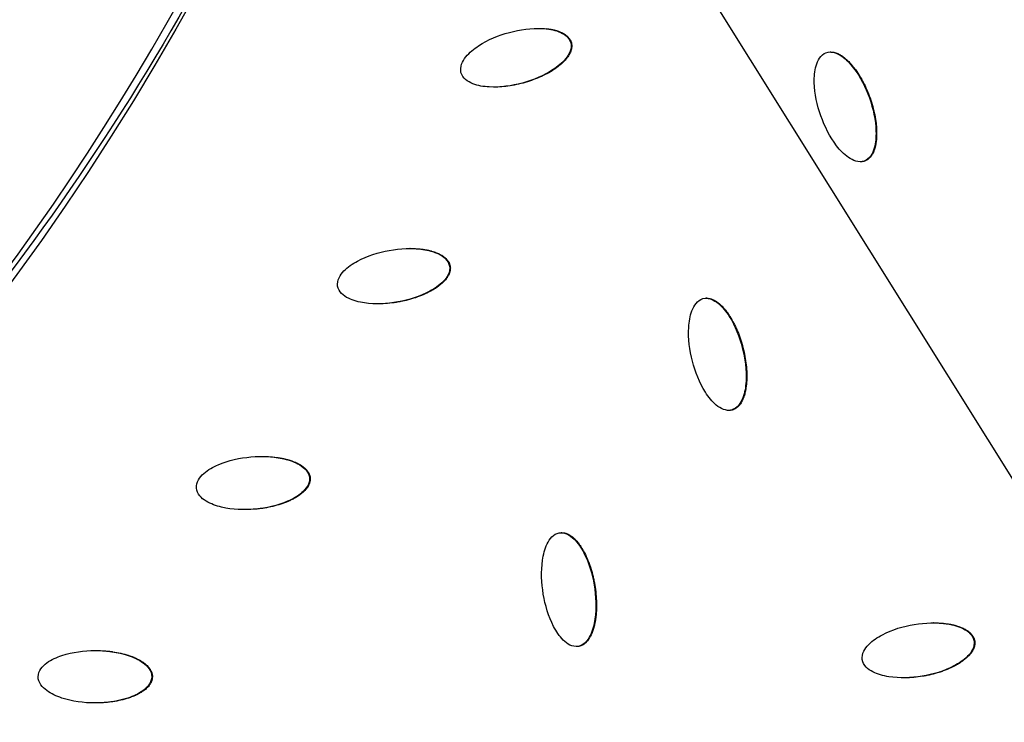
# Model space of a CAD drawing. Units: millimetres. Extents: x -3922 to 3834, y -3879 to 3877.
# Drawn here: x 347 to 535, y -375 to -241 of the extents above; entities that cross this region are included whole.
import ezdxf

# ---------------------------------------------------------------- set-up
doc = ezdxf.new("R2010")
doc.units = ezdxf.units.MM
doc.header["$LTSCALE"] = 20
doc.linetypes.add('HIDDEN', pattern=[9.525, 6.35, -3.175])
for name, color, linetype in [('2d', 230, 'Continuous'), ('EN-Free_Space', 10, 'HIDDEN'), ('EN-Free_Space_Hatch', 10, 'Continuous'), ('EN-SafetyZone', 93, 'HIDDEN')]:
    doc.layers.add(name, color=color, linetype=linetype)

msp = doc.modelspace()

# ---------------------------------------------------------------- hatches: boundary and pattern name
at = {"layer": 'EN-Free_Space_Hatch'}
h = msp.add_hatch(dxfattribs=at)
h.set_pattern_fill('ANSI31', color=256, scale=100)
h.set_pattern_definition([(122.026, (-43.77, -1.06), (-269.18, -168.37), [])])
h.paths.add_polyline_path([(826.91, 3778, 1), (-914.45, -3780.12, 1)])

# ---------------------------------------------------------------- linework, layer by layer
at = {"layer": '2d'}
for p, q in [((451.9, -245.73), (451.78, -245.73)), ((501.47, -247.49), (501.35, -247.49)), ((437.24, -254.19), (437.23, -254.19)), ((507.17, -268.44), (507.05, -268.44)), ((507.96, -268.3), (507.84, -268.3)), ((421.13, -284.99), (421.06, -284.99)), ((428.75, -288.36), (428.63, -288.36)), ((477.76, -294.49), (477.63, -294.49)), ((415.01, -295.56), (414.95, -295.56)), ((482.08, -315.9), (481.96, -315.9)), ((482.65, -315.83), (482.53, -315.83)), ((402.01, -328.8), (401.89, -328.8)), ((450.08, -339.24), (449.96, -339.24)), ((521.15, -356.45), (521.1, -356.45)), ((452.96, -360.97), (452.84, -360.97)), ((453.32, -360.94), (453.2, -360.94)), ((528.95, -359.93), (528.83, -359.93)), ((371.87, -366.74), (371.75, -366.74)), ((515.4, -366.95), (515.37, -366.95))]:
    msp.add_line(p, q, dxfattribs=at)
at = {"layer": '2d', "extrusion": (0, 0, -1)}
for centre, major_axis, start_param, end_param in [((-46.4, 0), (0, 876.28), 0.261799, 3.403392), ((-43.73, 0), (0, 488.09), 0.261799, 3.403392), ((-34, 0), (0, 478.97), 1.947075, 2.348484), ((-47, 0), (0, 798.14), 1.880363, 2.832026), ((-47.86, 0), (0, 806.54), 1.880363, 2.832026), ((-49.09, 0), (0, 811.11), 1.881911, 2.830478), ((-49.76, 0), (0, 839.44), 1.881882, 2.830507)]:
    msp.add_ellipse(centre, major_axis=major_axis, ratio=0.992546, start_param=start_param, end_param=end_param, dxfattribs=at)
msp.add_ellipse((-43.71, 0), major_axis=(0, 485.94), ratio=0.992546, dxfattribs=at)
at = {"layer": '2d'}
for points, knots in [([(181.62, 851.94), (271.82, 827.59), (358.1, 788.58), (514.14, 685.2), (583.86, 620.83), (699.7, 473.24), (745.79, 390.04), (809.67, 213.22), (827.45, 119.63), (832.86, -68.47), (820.51, -162.94), (766.91, -343.21), (725.68, -428.97), (618.5, -583.1), (552.58, -651.44), (402.73, -763.76), (318.82, -807.74), (141.51, -866.87), (48.14, -882.03), (-121.58, -881.98), (-197.91, -871.84), (-271.64, -851.94)], [4.712389, 4.712389, 4.712389, 4.712389, 5.032322, 5.032322, 5.352293, 5.352293, 5.672311, 5.672311, 5.992369, 5.992369, 6.312445, 6.312445, 6.632509, 6.632509, 6.952535, 6.952535, 7.272514, 7.272514, 7.592452, 7.592452, 7.853982, 7.853982, 7.853982, 7.853982]), ([(430.82, -251.42), (430.69, -250.9), (430.75, -250.33), (431.12, -249.31), (431.42, -248.85), (432.43, -247.59), (433.28, -246.9), (435.98, -245.13), (437.99, -244.31), (442.12, -243.19), (444.27, -242.88), (447.46, -243.05), (448.53, -243.22), (450.01, -243.8), (450.49, -244.05), (451.31, -244.75), (451.64, -245.2), (451.78, -245.73)], [0.5, 0.5, 0.5, 0.5, 0.53125, 0.53125, 0.5625, 0.5625, 0.625, 0.625, 0.75, 0.75, 0.875, 0.875, 0.9375, 0.9375, 0.96875, 0.96875, 1, 1, 1, 1]), ([(447, -243.03), (447.04, -243.03), (447.12, -243.04), (447.2, -243.05), (447.25, -243.05), (447.28, -243.06), (447.3, -243.06), (447.45, -243.08), (447.66, -243.1), (447.88, -243.14), (447.98, -243.15), (448.04, -243.17), (448.08, -243.17), (448.24, -243.2), (448.44, -243.24), (448.67, -243.3), (448.76, -243.32), (448.82, -243.34), (448.85, -243.35), (449.02, -243.39), (449.21, -243.45), (449.43, -243.52), (449.54, -243.56), (449.58, -243.58), (449.61, -243.59), (449.63, -243.6), (449.77, -243.66), (449.96, -243.74), (450.17, -243.84), (450.27, -243.89), (450.31, -243.91), (450.34, -243.93), (450.35, -243.94), (450.49, -244.01), (450.66, -244.12), (450.85, -244.26), (450.92, -244.32), (450.98, -244.36), (451, -244.38), (451.08, -244.44), (451.13, -244.49), (451.22, -244.58), (451.27, -244.63), (451.36, -244.73), (451.43, -244.81), (451.49, -244.89), (451.53, -244.94), (451.54, -244.97), (451.6, -245.05), (451.66, -245.14), (451.7, -245.23), (451.73, -245.29), (451.75, -245.32), (451.82, -245.47), (451.87, -245.6), (451.9, -245.73)], [0.8843306, 0.8843306, 0.8843306, 0.8843306, 0.8867187, 0.8886719, 0.8896484, 0.8896484, 0.890625, 0.890625, 0.8984375, 0.9023437, 0.9042969, 0.9042969, 0.90625, 0.90625, 0.9140625, 0.9179687, 0.9199219, 0.9199219, 0.921875, 0.921875, 0.9296875, 0.9335937, 0.9355469, 0.9365234, 0.9365234, 0.9375, 0.9375, 0.9453125, 0.9492187, 0.9511719, 0.9521484, 0.9521484, 0.953125, 0.953125, 0.9609375, 0.9648437, 0.9667969, 0.9667969, 0.96875, 0.96875, 0.9726562, 0.9726562, 0.9765625, 0.9765625, 0.9804687, 0.9824219, 0.9824219, 0.984375, 0.984375, 0.9882812, 0.9902344, 0.9902344, 0.9921875, 0.9921875, 1, 1, 1, 1]), ([(451.78, -245.73), (451.92, -246.26), (451.85, -246.83), (451.48, -247.85), (451.18, -248.31), (450.17, -249.57), (449.32, -250.26), (446.62, -252.03), (444.61, -252.85), (440.48, -253.97), (438.34, -254.28), (435.14, -254.1), (434.07, -253.94), (432.59, -253.36), (432.1, -253.1), (431.29, -252.4), (430.96, -251.95), (430.82, -251.42)], [0, 0, 0, 0, 0.03125, 0.03125, 0.0625, 0.0625, 0.125, 0.125, 0.25, 0.25, 0.375, 0.375, 0.4375, 0.4375, 0.46875, 0.46875, 0.5, 0.5, 0.5, 0.5]), ([(451.9, -245.73), (451.92, -245.8), (451.94, -245.9), (451.95, -246), (451.96, -246.07), (451.96, -246.1), (451.97, -246.2), (451.97, -246.3), (451.97, -246.41), (451.97, -246.47), (451.97, -246.51), (451.96, -246.61), (451.95, -246.71), (451.93, -246.81), (451.91, -246.88), (451.91, -246.92), (451.88, -247.01), (451.86, -247.11), (451.82, -247.23), (451.81, -247.27), (451.8, -247.31), (451.79, -247.32), (451.74, -247.46), (451.66, -247.64), (451.55, -247.86), (451.49, -247.96), (451.47, -248.01), (451.45, -248.04), (451.44, -248.06), (451.36, -248.18), (451.26, -248.34), (451.12, -248.54), (451.04, -248.64), (451.01, -248.68), (450.99, -248.71), (450.97, -248.72), (450.81, -248.93), (450.55, -249.22), (450.2, -249.56), (450.02, -249.72), (449.93, -249.8), (449.89, -249.84), (449.86, -249.86), (449.85, -249.87), (449.74, -249.97), (449.59, -250.09), (449.4, -250.24), (449.3, -250.31), (449.26, -250.34), (449.23, -250.36), (449.22, -250.38), (449.1, -250.46), (448.94, -250.58), (448.75, -250.71), (448.64, -250.78), (448.6, -250.81), (448.57, -250.83), (448.56, -250.84), (447.71, -251.4), (446.8, -251.88), (445.33, -252.52), (444.57, -252.82), (443.77, -253.09), (443.23, -253.25), (442.95, -253.33), (441.54, -253.72), (440.45, -253.93), (438.86, -254.12), (438.34, -254.16), (437.63, -254.18), (437.43, -254.19), (437.24, -254.19)], [0, 0, 0, 0, 0.0039062, 0.0058594, 0.0058594, 0.0078125, 0.0078125, 0.0117187, 0.0136719, 0.0136719, 0.015625, 0.015625, 0.0195312, 0.0214844, 0.0214844, 0.0234375, 0.0234375, 0.0273437, 0.0292969, 0.0302734, 0.0302734, 0.03125, 0.03125, 0.0390625, 0.0429687, 0.0449219, 0.0458984, 0.0458984, 0.046875, 0.046875, 0.0546875, 0.0585937, 0.0605469, 0.0615234, 0.0615234, 0.0625, 0.0625, 0.078125, 0.0859375, 0.0898437, 0.0917969, 0.0927734, 0.0927734, 0.09375, 0.09375, 0.1015625, 0.1054687, 0.1074219, 0.1083984, 0.1083984, 0.109375, 0.109375, 0.1171875, 0.1210937, 0.1230469, 0.1240234, 0.1240234, 0.125, 0.125, 0.1875, 0.1875, 0.21875, 0.234375, 0.234375, 0.25, 0.25, 0.3125, 0.3125, 0.34375, 0.34375, 0.3559238, 0.3559238, 0.3559238, 0.3559238]), ([(507.84, -268.3), (507.34, -268.49), (506.77, -268.47), (505.75, -268.18), (505.27, -267.93), (503.96, -267.02), (503.22, -266.23), (501.26, -263.67), (500.29, -261.71), (498.85, -257.64), (498.37, -255.5), (498.27, -252.24), (498.35, -251.14), (498.79, -249.59), (499, -249.08), (499.62, -248.19), (500.03, -247.81), (500.54, -247.63)], [0.5, 0.5, 0.5, 0.5, 0.53125, 0.53125, 0.5625, 0.5625, 0.625, 0.625, 0.75, 0.75, 0.875, 0.875, 0.9375, 0.9375, 0.96875, 0.96875, 1, 1, 1, 1]), ([(500.54, -247.63), (501.05, -247.44), (501.61, -247.45), (502.64, -247.74), (503.12, -247.99), (504.43, -248.9), (505.17, -249.69), (507.13, -252.25), (508.11, -254.21), (509.55, -258.29), (510.03, -260.44), (510.12, -263.69), (510.05, -264.79), (509.6, -266.35), (509.39, -266.86), (508.77, -267.75), (508.34, -268.12), (507.84, -268.3)], [0, 0, 0, 0, 0.03125, 0.03125, 0.0625, 0.0625, 0.125, 0.125, 0.25, 0.25, 0.375, 0.375, 0.4375, 0.4375, 0.46875, 0.46875, 0.5, 0.5, 0.5, 0.5]), ([(501.47, -247.49), (501.53, -247.49), (501.62, -247.49), (501.72, -247.5), (501.79, -247.51), (501.82, -247.51), (501.92, -247.52), (502.02, -247.54), (502.13, -247.57), (502.18, -247.58), (502.21, -247.59), (502.23, -247.59), (502.37, -247.63), (502.55, -247.69), (502.77, -247.78), (502.88, -247.83), (502.93, -247.85), (502.96, -247.87), (502.98, -247.88), (503.1, -247.94), (503.27, -248.03), (503.47, -248.16), (503.58, -248.23), (503.62, -248.26), (503.65, -248.27), (503.67, -248.29), (503.88, -248.44), (504.19, -248.67), (504.55, -248.99), (504.72, -249.15), (504.81, -249.24), (504.85, -249.28), (504.87, -249.3), (504.89, -249.32), (504.99, -249.42), (505.12, -249.56), (505.28, -249.74), (505.36, -249.83), (505.4, -249.87), (505.42, -249.89), (505.43, -249.91), (505.53, -250.02), (505.65, -250.17), (505.8, -250.35), (505.87, -250.45), (505.91, -250.49), (505.93, -250.52), (505.94, -250.53), (506.26, -250.96), (506.56, -251.39), (506.99, -252.07), (507.2, -252.42), (507.44, -252.84), (507.56, -253.06), (507.61, -253.17), (507.64, -253.21), (507.65, -253.24), (507.66, -253.26), (507.91, -253.73), (508.13, -254.21), (508.45, -254.96), (508.61, -255.33), (508.78, -255.79), (508.87, -256.02), (508.9, -256.12), (508.93, -256.19), (508.94, -256.22), (509.34, -257.36), (509.64, -258.45), (509.96, -260.04), (510.08, -260.82), (510.17, -261.72), (510.2, -262.16), (510.21, -262.38), (510.21, -262.49), (510.21, -262.54), (510.21, -262.57), (510.21, -262.59), (510.22, -262.75), (510.22, -262.95), (510.22, -263.19), (510.22, -263.31), (510.22, -263.36), (510.22, -263.39), (510.22, -263.4), (510.21, -263.56), (510.2, -263.77), (510.19, -264), (510.18, -264.12), (510.17, -264.17), (510.17, -264.2), (510.17, -264.22), (510.14, -264.52), (510.08, -264.94), (509.99, -265.39), (509.93, -265.61), (509.9, -265.72), (509.89, -265.77), (509.88, -265.8), (509.88, -265.81), (509.83, -265.97), (509.77, -266.17), (509.69, -266.39), (509.64, -266.49), (509.62, -266.54), (509.61, -266.57), (509.6, -266.58), (509.54, -266.73), (509.45, -266.91), (509.33, -267.11), (509.27, -267.2), (509.24, -267.25), (509.22, -267.28), (509.16, -267.36), (509.12, -267.42), (509.04, -267.52), (508.99, -267.57), (508.9, -267.67), (508.85, -267.72), (508.75, -267.82), (508.71, -267.86), (508.6, -267.95), (508.52, -268.01), (508.44, -268.07), (508.38, -268.1), (508.35, -268.12), (508.21, -268.2), (508.08, -268.26), (507.96, -268.3)], [0.0159276, 0.0159276, 0.0159276, 0.0159276, 0.0195313, 0.0214844, 0.0214844, 0.0234375, 0.0234375, 0.0273438, 0.0292969, 0.0302734, 0.0302734, 0.03125, 0.03125, 0.0390625, 0.0429688, 0.0449219, 0.0458984, 0.0458984, 0.046875, 0.046875, 0.0546875, 0.0585938, 0.0605469, 0.0615234, 0.0615234, 0.0625, 0.0625, 0.078125, 0.0859375, 0.0898438, 0.0917969, 0.0927734, 0.0927734, 0.09375, 0.09375, 0.1015625, 0.1054688, 0.1074219, 0.1083984, 0.1083984, 0.109375, 0.109375, 0.1171875, 0.1210938, 0.1230469, 0.1240234, 0.1240234, 0.125, 0.125, 0.15625, 0.15625, 0.171875, 0.1796875, 0.1835938, 0.1855469, 0.1865234, 0.1865234, 0.1875, 0.1875, 0.21875, 0.21875, 0.234375, 0.2421875, 0.2460938, 0.2480469, 0.2480469, 0.25, 0.25, 0.3125, 0.3125, 0.34375, 0.359375, 0.3671875, 0.3710937, 0.3730469, 0.3740234, 0.3740234, 0.375, 0.375, 0.3828125, 0.3867187, 0.3886719, 0.3896484, 0.3896484, 0.390625, 0.390625, 0.3984375, 0.4023437, 0.4042969, 0.4052734, 0.4052734, 0.40625, 0.40625, 0.421875, 0.4296875, 0.4335937, 0.4355469, 0.4365234, 0.4365234, 0.4375, 0.4375, 0.4453125, 0.4492187, 0.4511719, 0.4521484, 0.4521484, 0.453125, 0.453125, 0.4609375, 0.4648437, 0.4667969, 0.4667969, 0.46875, 0.46875, 0.4726562, 0.4726562, 0.4765625, 0.4765625, 0.4804687, 0.4804687, 0.484375, 0.484375, 0.4882812, 0.4902344, 0.4902344, 0.4921875, 0.4921875, 0.5, 0.5, 0.5, 0.5]), ([(507.96, -268.3), (507.9, -268.33), (507.81, -268.36), (507.71, -268.38), (507.64, -268.39), (507.61, -268.4), (507.51, -268.41), (507.41, -268.43), (507.31, -268.43), (507.25, -268.44), (507.21, -268.44), (507.18, -268.44), (507.17, -268.44), (507.17, -268.44)], [0.5, 0.5, 0.5, 0.5, 0.50390625, 0.50585938, 0.50585938, 0.5078125, 0.5078125, 0.51171875, 0.51367188, 0.51367188, 0.515625, 0.515625, 0.51573242, 0.51573242, 0.51573242, 0.51573242]), ([(407.26, -292.18), (407.18, -291.65), (407.29, -291.08), (407.75, -290.1), (408.08, -289.67), (409.2, -288.5), (410.11, -287.89), (412.94, -286.37), (415.02, -285.73), (419.23, -284.97), (421.4, -284.86), (424.56, -285.31), (425.62, -285.57), (427.04, -286.28), (427.5, -286.58), (428.25, -287.34), (428.54, -287.82), (428.63, -288.36)], [0.5, 0.5, 0.5, 0.5, 0.53125, 0.53125, 0.5625, 0.5625, 0.625, 0.625, 0.75, 0.75, 0.875, 0.875, 0.9375, 0.9375, 0.96875, 0.96875, 1, 1, 1, 1]), ([(421.13, -284.99), (421.45, -284.99), (421.76, -285), (422.33, -285.03), (422.73, -285.05), (423.18, -285.1), (423.41, -285.13), (423.52, -285.15), (423.57, -285.15), (423.6, -285.16), (423.61, -285.16), (423.77, -285.18), (423.97, -285.21), (424.2, -285.26), (424.31, -285.28), (424.36, -285.29), (424.39, -285.29), (424.4, -285.29), (424.55, -285.33), (424.75, -285.37), (424.98, -285.43), (425.07, -285.45), (425.14, -285.47), (425.17, -285.48), (425.33, -285.52), (425.52, -285.58), (425.74, -285.65), (425.84, -285.69), (425.9, -285.71), (425.93, -285.72), (426.09, -285.78), (426.27, -285.85), (426.48, -285.95), (426.59, -286), (426.63, -286.02), (426.66, -286.03), (426.67, -286.04), (426.81, -286.11), (427, -286.21), (427.19, -286.32), (427.29, -286.39), (427.33, -286.41), (427.35, -286.43), (427.37, -286.44), (427.5, -286.53), (427.66, -286.65), (427.83, -286.8), (427.91, -286.87), (427.95, -286.92), (427.97, -286.94), (428.05, -287.01), (428.09, -287.06), (428.18, -287.16), (428.22, -287.21), (428.3, -287.32), (428.36, -287.4), (428.42, -287.49), (428.45, -287.55), (428.47, -287.57), (428.52, -287.66), (428.56, -287.75), (428.6, -287.85), (428.63, -287.91), (428.64, -287.94), (428.7, -288.1), (428.73, -288.23), (428.75, -288.36)], [0.8257399, 0.8257399, 0.8257399, 0.8257399, 0.84375, 0.84375, 0.859375, 0.8671875, 0.8710937, 0.8730469, 0.8740234, 0.8740234, 0.875, 0.875, 0.8828125, 0.8867187, 0.8886719, 0.8896484, 0.8896484, 0.890625, 0.890625, 0.8984375, 0.9023437, 0.9042969, 0.9042969, 0.90625, 0.90625, 0.9140625, 0.9179687, 0.9199219, 0.9199219, 0.921875, 0.921875, 0.9296875, 0.9335937, 0.9355469, 0.9365234, 0.9365234, 0.9375, 0.9375, 0.9453125, 0.9492187, 0.9511719, 0.9521484, 0.9521484, 0.953125, 0.953125, 0.9609375, 0.9648437, 0.9667969, 0.9667969, 0.96875, 0.96875, 0.9726562, 0.9726562, 0.9765625, 0.9765625, 0.9804687, 0.9824219, 0.9824219, 0.984375, 0.984375, 0.9882812, 0.9902344, 0.9902344, 0.9921875, 0.9921875, 1, 1, 1, 1]), ([(428.63, -288.36), (428.72, -288.91), (428.61, -289.47), (428.15, -290.45), (427.81, -290.89), (426.7, -292.05), (425.79, -292.66), (422.95, -294.19), (420.88, -294.82), (416.66, -295.58), (414.5, -295.69), (411.33, -295.23), (410.28, -294.98), (408.85, -294.27), (408.4, -293.97), (407.64, -293.2), (407.35, -292.72), (407.26, -292.18)], [0, 0, 0, 0, 0.03125, 0.03125, 0.0625, 0.0625, 0.125, 0.125, 0.25, 0.25, 0.375, 0.375, 0.4375, 0.4375, 0.46875, 0.46875, 0.5, 0.5, 0.5, 0.5]), ([(428.75, -288.36), (428.77, -288.43), (428.78, -288.53), (428.78, -288.63), (428.79, -288.7), (428.79, -288.74), (428.78, -288.84), (428.78, -288.94), (428.77, -289.04), (428.76, -289.11), (428.75, -289.15), (428.74, -289.25), (428.71, -289.35), (428.69, -289.44), (428.67, -289.51), (428.66, -289.55), (428.63, -289.64), (428.59, -289.74), (428.55, -289.85), (428.53, -289.89), (428.51, -289.93), (428.51, -289.94), (428.44, -290.07), (428.35, -290.25), (428.22, -290.45), (428.16, -290.55), (428.13, -290.6), (428.11, -290.63), (428.09, -290.64), (428.01, -290.76), (427.89, -290.91), (427.73, -291.09), (427.65, -291.18), (427.61, -291.22), (427.59, -291.25), (427.57, -291.26), (427.39, -291.46), (427.1, -291.72), (426.73, -292.03), (426.54, -292.17), (426.44, -292.25), (426.4, -292.28), (426.37, -292.3), (426.35, -292.31), (426.24, -292.39), (426.07, -292.51), (425.87, -292.64), (425.77, -292.7), (425.73, -292.73), (425.7, -292.75), (425.68, -292.76), (425.56, -292.83), (425.39, -292.93), (425.18, -293.05), (425.08, -293.11), (425.03, -293.13), (425, -293.15), (424.98, -293.16), (424.09, -293.64), (423.15, -294.04), (421.63, -294.55), (420.84, -294.78), (420.02, -294.97), (419.46, -295.09), (419.18, -295.15), (417.74, -295.41), (416.63, -295.52), (415.38, -295.56), (415.19, -295.56), (415.01, -295.56)], [0, 0, 0, 0, 0.0039062, 0.0058594, 0.0058594, 0.0078125, 0.0078125, 0.0117187, 0.0136719, 0.0136719, 0.015625, 0.015625, 0.0195312, 0.0214844, 0.0214844, 0.0234375, 0.0234375, 0.0273437, 0.0292969, 0.0302734, 0.0302734, 0.03125, 0.03125, 0.0390625, 0.0429687, 0.0449219, 0.0458984, 0.0458984, 0.046875, 0.046875, 0.0546875, 0.0585937, 0.0605469, 0.0615234, 0.0615234, 0.0625, 0.0625, 0.078125, 0.0859375, 0.0898437, 0.0917969, 0.0927734, 0.0927734, 0.09375, 0.09375, 0.1015625, 0.1054687, 0.1074219, 0.1083984, 0.1083984, 0.109375, 0.109375, 0.1171875, 0.1210937, 0.1230469, 0.1240234, 0.1240234, 0.125, 0.125, 0.1875, 0.1875, 0.21875, 0.234375, 0.234375, 0.25, 0.25, 0.3125, 0.3125, 0.3235905, 0.3235905, 0.3235905, 0.3235905]), ([(482.53, -315.83), (482.01, -315.96), (481.45, -315.89), (480.46, -315.52), (480, -315.22), (478.77, -314.2), (478.1, -313.35), (476.37, -310.62), (475.58, -308.59), (474.49, -304.4), (474.2, -302.22), (474.39, -298.97), (474.55, -297.88), (475.13, -296.37), (475.39, -295.88), (476.08, -295.05), (476.52, -294.71), (477.04, -294.57)], [0.5, 0.5, 0.5, 0.5, 0.53125, 0.53125, 0.5625, 0.5625, 0.625, 0.625, 0.75, 0.75, 0.875, 0.875, 0.9375, 0.9375, 0.96875, 0.96875, 1, 1, 1, 1]), ([(477.04, -294.57), (477.57, -294.43), (478.13, -294.49), (479.12, -294.87), (479.58, -295.17), (480.81, -296.18), (481.48, -297.04), (483.21, -299.77), (484.01, -301.81), (485.1, -306), (485.39, -308.18), (485.2, -311.43), (485.03, -312.52), (484.45, -314.03), (484.2, -314.52), (483.5, -315.35), (483.04, -315.69), (482.53, -315.83)], [0, 0, 0, 0, 0.03125, 0.03125, 0.0625, 0.0625, 0.125, 0.125, 0.25, 0.25, 0.375, 0.375, 0.4375, 0.4375, 0.46875, 0.46875, 0.5, 0.5, 0.5, 0.5]), ([(477.76, -294.49), (477.76, -294.49), (477.79, -294.49), (477.83, -294.49), (477.9, -294.5), (477.93, -294.5), (478.03, -294.51), (478.13, -294.52), (478.23, -294.54), (478.3, -294.55), (478.33, -294.56), (478.43, -294.58), (478.52, -294.61), (478.63, -294.64), (478.68, -294.66), (478.71, -294.67), (478.73, -294.68), (478.86, -294.73), (479.04, -294.8), (479.25, -294.91), (479.36, -294.97), (479.4, -295), (479.43, -295.02), (479.45, -295.03), (479.57, -295.1), (479.73, -295.21), (479.92, -295.35), (480.02, -295.43), (480.06, -295.46), (480.08, -295.48), (480.1, -295.49), (480.31, -295.66), (480.59, -295.93), (480.92, -296.27), (481.08, -296.45), (481.16, -296.55), (481.19, -296.59), (481.21, -296.61), (481.23, -296.63), (481.32, -296.74), (481.44, -296.89), (481.59, -297.08), (481.66, -297.18), (481.69, -297.22), (481.71, -297.25), (481.72, -297.27), (481.8, -297.38), (481.92, -297.55), (482.05, -297.74), (482.11, -297.85), (482.14, -297.89), (482.16, -297.92), (482.17, -297.94), (482.46, -298.39), (482.72, -298.84), (483.09, -299.56), (483.27, -299.93), (483.47, -300.37), (483.56, -300.59), (483.61, -300.71), (483.63, -300.76), (483.64, -300.79), (483.65, -300.81), (483.85, -301.3), (484.13, -302.04), (484.41, -302.96), (484.55, -303.43), (484.61, -303.66), (484.64, -303.76), (484.66, -303.83), (484.67, -303.87), (484.97, -305.04), (485.18, -306.15), (485.35, -307.76), (485.41, -308.56), (485.42, -309.46), (485.41, -309.9), (485.4, -310.12), (485.39, -310.23), (485.39, -310.28), (485.39, -310.31), (485.39, -310.33), (485.38, -310.49), (485.36, -310.69), (485.34, -310.93), (485.33, -311.04), (485.32, -311.09), (485.32, -311.12), (485.32, -311.14), (485.3, -311.3), (485.27, -311.5), (485.24, -311.74), (485.22, -311.85), (485.21, -311.9), (485.2, -311.93), (485.2, -311.95), (485.15, -312.25), (485.05, -312.66), (484.92, -313.1), (484.84, -313.32), (484.81, -313.42), (484.79, -313.47), (484.78, -313.5), (484.77, -313.51), (484.71, -313.66), (484.63, -313.86), (484.53, -314.07), (484.48, -314.17), (484.46, -314.21), (484.44, -314.24), (484.43, -314.25), (484.36, -314.39), (484.25, -314.57), (484.11, -314.76), (484.05, -314.84), (484.01, -314.89), (483.99, -314.91), (483.93, -314.99), (483.88, -315.04), (483.79, -315.14), (483.74, -315.19), (483.64, -315.28), (483.59, -315.32), (483.48, -315.41), (483.43, -315.45), (483.31, -315.53), (483.23, -315.58), (483.14, -315.63), (483.08, -315.66), (483.05, -315.67), (482.9, -315.75), (482.77, -315.79), (482.65, -315.83)], [0.0115952, 0.0115952, 0.0115952, 0.0115952, 0.0117188, 0.0136719, 0.0136719, 0.015625, 0.015625, 0.0195313, 0.0214844, 0.0214844, 0.0234375, 0.0234375, 0.0273438, 0.0292969, 0.0302734, 0.0302734, 0.03125, 0.03125, 0.0390625, 0.0429688, 0.0449219, 0.0458984, 0.0458984, 0.046875, 0.046875, 0.0546875, 0.0585938, 0.0605469, 0.0615234, 0.0615234, 0.0625, 0.0625, 0.078125, 0.0859375, 0.0898438, 0.0917969, 0.0927734, 0.0927734, 0.09375, 0.09375, 0.1015625, 0.1054688, 0.1074219, 0.1083984, 0.1083984, 0.109375, 0.109375, 0.1171875, 0.1210938, 0.1230469, 0.1240234, 0.1240234, 0.125, 0.125, 0.15625, 0.15625, 0.171875, 0.1796875, 0.1835938, 0.1855469, 0.1865234, 0.1865234, 0.1875, 0.1875, 0.21875, 0.234375, 0.2421875, 0.2460938, 0.2480469, 0.2480469, 0.25, 0.25, 0.3125, 0.3125, 0.34375, 0.359375, 0.3671875, 0.3710938, 0.3730469, 0.3740234, 0.3740234, 0.375, 0.375, 0.3828125, 0.3867188, 0.3886719, 0.3896484, 0.3896484, 0.390625, 0.390625, 0.3984375, 0.4023438, 0.4042969, 0.4052734, 0.4052734, 0.40625, 0.40625, 0.421875, 0.4296875, 0.4335938, 0.4355469, 0.4365234, 0.4365234, 0.4375, 0.4375, 0.4453125, 0.4492188, 0.4511719, 0.4521484, 0.4521484, 0.453125, 0.453125, 0.4609375, 0.4648438, 0.4667969, 0.4667969, 0.46875, 0.46875, 0.4726563, 0.4726563, 0.4765625, 0.4765625, 0.4804688, 0.4804688, 0.484375, 0.484375, 0.4882813, 0.4902344, 0.4902344, 0.4921875, 0.4921875, 0.5, 0.5, 0.5, 0.5]), ([(482.65, -315.83), (482.59, -315.84), (482.49, -315.86), (482.39, -315.88), (482.32, -315.88), (482.29, -315.89), (482.2, -315.89), (482.14, -315.9), (482.08, -315.9)], [0.5, 0.5, 0.5, 0.5, 0.50390625, 0.50585937, 0.50585937, 0.5078125, 0.5078125, 0.51132968, 0.51132968, 0.51132968, 0.51132968]), ([(380.27, -330.72), (380.23, -330.18), (380.39, -329.63), (380.93, -328.69), (381.3, -328.28), (382.51, -327.22), (383.47, -326.7), (386.43, -325.42), (388.55, -324.97), (392.82, -324.59), (394.98, -324.67), (398.1, -325.4), (399.12, -325.76), (400.48, -326.59), (400.91, -326.92), (401.6, -327.75), (401.84, -328.26), (401.89, -328.8)], [0.5, 0.5, 0.5, 0.5, 0.53125, 0.53125, 0.5625, 0.5625, 0.625, 0.625, 0.75, 0.75, 0.875, 0.875, 0.9375, 0.9375, 0.96875, 0.96875, 1, 1, 1, 1]), ([(392.99, -324.69), (393.07, -324.69), (393.28, -324.69), (393.56, -324.7), (393.79, -324.7), (393.9, -324.71), (393.95, -324.71), (393.98, -324.71), (394, -324.71), (394.57, -324.74), (395.11, -324.8), (395.9, -324.91), (396.29, -324.97), (396.74, -325.06), (396.96, -325.11), (397.07, -325.13), (397.12, -325.14), (397.15, -325.15), (397.16, -325.15), (397.32, -325.19), (397.51, -325.24), (397.74, -325.3), (397.85, -325.33), (397.89, -325.35), (397.93, -325.36), (397.94, -325.36), (398.09, -325.4), (398.28, -325.46), (398.5, -325.54), (398.59, -325.57), (398.66, -325.6), (398.68, -325.61), (398.84, -325.67), (399.03, -325.74), (399.24, -325.83), (399.33, -325.88), (399.39, -325.9), (399.42, -325.92), (399.57, -325.99), (399.75, -326.08), (399.96, -326.19), (400.05, -326.25), (400.1, -326.28), (400.12, -326.29), (400.14, -326.3), (400.27, -326.38), (400.44, -326.5), (400.63, -326.63), (400.72, -326.7), (400.76, -326.73), (400.78, -326.75), (400.79, -326.76), (400.91, -326.86), (401.07, -327), (401.23, -327.17), (401.29, -327.24), (401.34, -327.29), (401.35, -327.31), (401.42, -327.39), (401.46, -327.44), (401.54, -327.55), (401.58, -327.61), (401.65, -327.72), (401.7, -327.81), (401.75, -327.9), (401.78, -327.96), (401.79, -327.99), (401.83, -328.08), (401.87, -328.18), (401.9, -328.27), (401.92, -328.34), (401.93, -328.37), (401.97, -328.54), (402, -328.67), (402.01, -328.8)], [0.7919312, 0.7919312, 0.7919312, 0.7919312, 0.796875, 0.8046875, 0.8085938, 0.8105469, 0.8115234, 0.8115234, 0.8125, 0.8125, 0.84375, 0.84375, 0.859375, 0.8671875, 0.8710938, 0.8730469, 0.8740234, 0.8740234, 0.875, 0.875, 0.8828125, 0.8867188, 0.8886719, 0.8896484, 0.8896484, 0.890625, 0.890625, 0.8984375, 0.9023437, 0.9042969, 0.9042969, 0.90625, 0.90625, 0.9140625, 0.9179687, 0.9199219, 0.9199219, 0.921875, 0.921875, 0.9296875, 0.9335937, 0.9355469, 0.9365234, 0.9365234, 0.9375, 0.9375, 0.9453125, 0.9492187, 0.9511719, 0.9521484, 0.9521484, 0.953125, 0.953125, 0.9609375, 0.9648437, 0.9667969, 0.9667969, 0.96875, 0.96875, 0.9726562, 0.9726562, 0.9765625, 0.9765625, 0.9804687, 0.9824219, 0.9824219, 0.984375, 0.984375, 0.9882812, 0.9902344, 0.9902344, 0.9921875, 0.9921875, 1, 1, 1, 1]), ([(401.89, -328.8), (401.93, -329.35), (401.77, -329.9), (401.22, -330.84), (400.85, -331.24), (399.64, -332.3), (398.69, -332.83), (395.73, -334.1), (393.6, -334.56), (389.34, -334.93), (387.18, -334.86), (384.06, -334.12), (383.04, -333.77), (381.67, -332.94), (381.24, -332.6), (380.56, -331.77), (380.31, -331.26), (380.27, -330.72)], [0, 0, 0, 0, 0.03125, 0.03125, 0.0625, 0.0625, 0.125, 0.125, 0.25, 0.25, 0.375, 0.375, 0.4375, 0.4375, 0.46875, 0.46875, 0.5, 0.5, 0.5, 0.5]), ([(402.01, -328.8), (402.01, -328.87), (402.02, -328.97), (402.01, -329.07), (402.01, -329.14), (402.01, -329.18), (402, -329.28), (401.98, -329.38), (401.96, -329.48), (401.95, -329.55), (401.94, -329.58), (401.91, -329.68), (401.88, -329.78), (401.85, -329.87), (401.83, -329.94), (401.81, -329.97), (401.77, -330.06), (401.73, -330.16), (401.68, -330.26), (401.65, -330.31), (401.63, -330.34), (401.63, -330.35), (401.55, -330.48), (401.45, -330.65), (401.3, -330.84), (401.22, -330.93), (401.19, -330.97), (401.17, -331), (401.15, -331.01), (401.06, -331.12), (400.93, -331.27), (400.75, -331.43), (400.66, -331.51), (400.62, -331.55), (400.6, -331.57), (400.58, -331.59), (400.38, -331.76), (400.07, -332.01), (399.68, -332.27), (399.47, -332.4), (399.37, -332.47), (399.32, -332.5), (399.29, -332.51), (399.28, -332.52), (399.15, -332.6), (398.98, -332.69), (398.77, -332.81), (398.66, -332.86), (398.62, -332.88), (398.58, -332.9), (398.57, -332.91), (398.44, -332.97), (398.26, -333.06), (398.04, -333.16), (397.93, -333.2), (397.89, -333.23), (397.85, -333.24), (397.84, -333.25), (396.91, -333.65), (395.93, -333.97), (394.37, -334.34), (393.57, -334.5), (392.74, -334.62), (392.17, -334.69), (391.89, -334.72), (390.93, -334.8), (390.28, -334.83), (389.65, -334.84)], [0, 0, 0, 0, 0.0039062, 0.0058594, 0.0058594, 0.0078125, 0.0078125, 0.0117187, 0.0136719, 0.0136719, 0.015625, 0.015625, 0.0195312, 0.0214844, 0.0214844, 0.0234375, 0.0234375, 0.0273437, 0.0292969, 0.0302734, 0.0302734, 0.03125, 0.03125, 0.0390625, 0.0429687, 0.0449219, 0.0458984, 0.0458984, 0.046875, 0.046875, 0.0546875, 0.0585937, 0.0605469, 0.0615234, 0.0615234, 0.0625, 0.0625, 0.078125, 0.0859375, 0.0898437, 0.0917969, 0.0927734, 0.0927734, 0.09375, 0.09375, 0.1015625, 0.1054687, 0.1074219, 0.1083984, 0.1083984, 0.109375, 0.109375, 0.1171875, 0.1210937, 0.1230469, 0.1240234, 0.1240234, 0.125, 0.125, 0.1875, 0.1875, 0.21875, 0.234375, 0.234375, 0.25, 0.25, 0.2857191, 0.2857191, 0.2857191, 0.2857191]), ([(453.2, -360.94), (452.68, -361.03), (452.12, -360.91), (451.16, -360.45), (450.73, -360.12), (449.6, -358.99), (449.01, -358.08), (447.52, -355.21), (446.9, -353.11), (446.19, -348.84), (446.08, -346.65), (446.55, -343.42), (446.81, -342.35), (447.52, -340.9), (447.81, -340.43), (448.57, -339.66), (449.04, -339.37), (449.58, -339.27)], [0.5, 0.5, 0.5, 0.5, 0.53125, 0.53125, 0.5625, 0.5625, 0.625, 0.625, 0.75, 0.75, 0.875, 0.875, 0.9375, 0.9375, 0.96875, 0.96875, 1, 1, 1, 1]), ([(449.58, -339.27), (450.11, -339.18), (450.66, -339.29), (451.62, -339.75), (452.05, -340.09), (453.19, -341.21), (453.78, -342.13), (455.27, -345), (455.89, -347.1), (456.61, -351.38), (456.71, -353.57), (456.24, -356.8), (455.98, -357.87), (455.27, -359.32), (454.97, -359.79), (454.21, -360.56), (453.72, -360.85), (453.2, -360.94)], [0, 0, 0, 0, 0.03125, 0.03125, 0.0625, 0.0625, 0.125, 0.125, 0.25, 0.25, 0.375, 0.375, 0.4375, 0.4375, 0.46875, 0.46875, 0.5, 0.5, 0.5, 0.5]), ([(450.08, -339.24), (450.09, -339.24), (450.09, -339.24), (450.17, -339.24), (450.26, -339.25), (450.37, -339.26), (450.43, -339.27), (450.47, -339.27), (450.56, -339.29), (450.66, -339.31), (450.76, -339.33), (450.82, -339.35), (450.86, -339.36), (450.95, -339.39), (451.05, -339.43), (451.15, -339.47), (451.2, -339.49), (451.23, -339.51), (451.25, -339.52), (451.38, -339.58), (451.55, -339.67), (451.75, -339.8), (451.85, -339.87), (451.89, -339.9), (451.92, -339.92), (451.93, -339.93), (452.05, -340.01), (452.2, -340.14), (452.37, -340.29), (452.46, -340.38), (452.5, -340.42), (452.53, -340.44), (452.54, -340.45), (452.73, -340.64), (452.99, -340.93), (453.29, -341.3), (453.43, -341.5), (453.5, -341.6), (453.53, -341.64), (453.55, -341.67), (453.57, -341.68), (453.65, -341.8), (453.76, -341.97), (453.88, -342.17), (453.95, -342.27), (453.97, -342.32), (453.99, -342.35), (454, -342.36), (454.07, -342.49), (454.17, -342.66), (454.29, -342.87), (454.34, -342.98), (454.37, -343.02), (454.38, -343.05), (454.39, -343.07), (454.64, -343.54), (454.86, -344.02), (455.17, -344.77), (455.31, -345.15), (455.47, -345.61), (455.55, -345.84), (455.59, -345.96), (455.6, -346.01), (455.61, -346.04), (455.62, -346.06), (455.78, -346.57), (455.99, -347.34), (456.19, -348.27), (456.29, -348.75), (456.33, -348.99), (456.35, -349.1), (456.36, -349.17), (456.36, -349.2), (456.57, -350.4), (456.68, -351.52), (456.71, -353.15), (456.7, -353.94), (456.63, -354.84), (456.58, -355.28), (456.55, -355.5), (456.54, -355.61), (456.53, -355.66), (456.53, -355.69), (456.52, -355.7), (456.5, -355.86), (456.47, -356.07), (456.43, -356.3), (456.4, -356.41), (456.39, -356.46), (456.39, -356.49), (456.39, -356.51), (456.35, -356.66), (456.31, -356.87), (456.25, -357.1), (456.22, -357.21), (456.21, -357.26), (456.2, -357.29), (456.2, -357.3), (456.12, -357.6), (455.99, -358), (455.82, -358.43), (455.72, -358.64), (455.68, -358.74), (455.66, -358.78), (455.64, -358.81), (455.64, -358.82), (455.57, -358.97), (455.47, -359.15), (455.35, -359.35), (455.29, -359.45), (455.26, -359.49), (455.24, -359.52), (455.24, -359.53), (455.15, -359.66), (455.02, -359.83), (454.87, -360.01), (454.8, -360.08), (454.76, -360.13), (454.74, -360.15), (454.67, -360.22), (454.62, -360.27), (454.51, -360.36), (454.46, -360.4), (454.35, -360.49), (454.3, -360.53), (454.19, -360.6), (454.13, -360.63), (454.01, -360.7), (453.92, -360.75), (453.83, -360.79), (453.77, -360.81), (453.74, -360.83), (453.58, -360.89), (453.45, -360.92), (453.32, -360.94)], [0.0074643, 0.0074643, 0.0074643, 0.0074643, 0.0078125, 0.0078125, 0.0117188, 0.0136719, 0.0136719, 0.015625, 0.015625, 0.0195313, 0.0214844, 0.0214844, 0.0234375, 0.0234375, 0.0273438, 0.0292969, 0.0302734, 0.0302734, 0.03125, 0.03125, 0.0390625, 0.0429688, 0.0449219, 0.0458984, 0.0458984, 0.046875, 0.046875, 0.0546875, 0.0585938, 0.0605469, 0.0615234, 0.0615234, 0.0625, 0.0625, 0.078125, 0.0859375, 0.0898438, 0.0917969, 0.0927734, 0.0927734, 0.09375, 0.09375, 0.1015625, 0.1054688, 0.1074219, 0.1083984, 0.1083984, 0.109375, 0.109375, 0.1171875, 0.1210938, 0.1230469, 0.1240234, 0.1240234, 0.125, 0.125, 0.15625, 0.15625, 0.171875, 0.1796875, 0.1835938, 0.1855469, 0.1865234, 0.1865234, 0.1875, 0.1875, 0.21875, 0.234375, 0.2421875, 0.2460938, 0.2480469, 0.2480469, 0.25, 0.25, 0.3125, 0.3125, 0.34375, 0.359375, 0.3671875, 0.3710938, 0.3730469, 0.3740234, 0.3740234, 0.375, 0.375, 0.3828125, 0.3867188, 0.3886719, 0.3896484, 0.3896484, 0.390625, 0.390625, 0.3984375, 0.4023438, 0.4042969, 0.4052734, 0.4052734, 0.40625, 0.40625, 0.421875, 0.4296875, 0.4335938, 0.4355469, 0.4365234, 0.4365234, 0.4375, 0.4375, 0.4453125, 0.4492188, 0.4511719, 0.4521484, 0.4521484, 0.453125, 0.453125, 0.4609375, 0.4648438, 0.4667969, 0.4667969, 0.46875, 0.46875, 0.4726563, 0.4726563, 0.4765625, 0.4765625, 0.4804688, 0.4804688, 0.484375, 0.484375, 0.4882813, 0.4902344, 0.4902344, 0.4921875, 0.4921875, 0.5, 0.5, 0.5, 0.5]), ([(507.48, -363.47), (507.39, -362.93), (507.52, -362.37), (507.99, -361.4), (508.33, -360.96), (509.46, -359.81), (510.37, -359.22), (513.22, -357.72), (515.3, -357.11), (519.51, -356.42), (521.67, -356.33), (524.82, -356.83), (525.86, -357.1), (527.28, -357.83), (527.73, -358.13), (528.47, -358.91), (528.75, -359.4), (528.83, -359.93)], [0, 0, 0, 0, 0.03125, 0.03125, 0.0625, 0.0625, 0.125, 0.125, 0.25, 0.25, 0.375, 0.375, 0.4375, 0.4375, 0.46875, 0.46875, 0.5, 0.5, 0.5, 0.5]), ([(521.15, -356.45), (521.55, -356.45), (521.95, -356.46), (522.6, -356.51), (522.99, -356.54), (523.45, -356.6), (523.67, -356.63), (523.78, -356.64), (523.83, -356.65), (523.86, -356.66), (523.88, -356.66), (524.03, -356.68), (524.23, -356.72), (524.46, -356.76), (524.57, -356.78), (524.62, -356.79), (524.65, -356.8), (524.66, -356.8), (524.81, -356.84), (525.01, -356.88), (525.23, -356.94), (525.33, -356.97), (525.39, -356.99), (525.42, -356.99), (525.58, -357.04), (525.77, -357.1), (525.99, -357.18), (526.08, -357.21), (526.14, -357.24), (526.17, -357.25), (526.33, -357.31), (526.51, -357.39), (526.72, -357.48), (526.83, -357.53), (526.87, -357.56), (526.9, -357.57), (526.91, -357.58), (527.05, -357.65), (527.23, -357.75), (527.42, -357.87), (527.52, -357.93), (527.56, -357.96), (527.58, -357.98), (527.6, -357.99), (527.72, -358.08), (527.89, -358.2), (528.06, -358.36), (528.13, -358.43), (528.17, -358.47), (528.19, -358.49), (528.26, -358.57), (528.31, -358.62), (528.4, -358.72), (528.44, -358.77), (528.52, -358.88), (528.56, -358.94), (528.63, -359.05), (528.66, -359.11), (528.72, -359.23), (528.75, -359.29), (528.81, -359.42), (528.83, -359.48), (528.9, -359.67), (528.93, -359.8), (528.95, -359.93)], [0.320819, 0.320819, 0.320819, 0.320819, 0.34375, 0.34375, 0.359375, 0.3671875, 0.3710937, 0.3730469, 0.3740234, 0.3740234, 0.375, 0.375, 0.3828125, 0.3867187, 0.3886719, 0.3896484, 0.3896484, 0.390625, 0.390625, 0.3984375, 0.4023437, 0.4042969, 0.4042969, 0.40625, 0.40625, 0.4140625, 0.4179687, 0.4199219, 0.4199219, 0.421875, 0.421875, 0.4296875, 0.4335938, 0.4355469, 0.4365234, 0.4365234, 0.4375, 0.4375, 0.4453125, 0.4492188, 0.4511719, 0.4521484, 0.4521484, 0.453125, 0.453125, 0.4609375, 0.4648438, 0.4667969, 0.4667969, 0.46875, 0.46875, 0.4726563, 0.4726563, 0.4765625, 0.4765625, 0.4804688, 0.4804688, 0.484375, 0.484375, 0.4882813, 0.4882813, 0.4921875, 0.4921875, 0.5, 0.5, 0.5, 0.5]), ([(453.32, -360.94), (453.26, -360.95), (453.16, -360.96), (453.06, -360.97), (453, -360.97), (452.98, -360.97), (452.96, -360.97)], [0.5, 0.5, 0.5, 0.5, 0.50390625, 0.505859375, 0.505859375, 0.507159128, 0.507159128, 0.507159128, 0.507159128]), ([(528.83, -359.93), (528.91, -360.47), (528.79, -361.03), (528.32, -362), (527.98, -362.44), (526.85, -363.59), (525.93, -364.19), (523.08, -365.68), (521, -366.29), (516.79, -366.99), (514.63, -367.07), (511.48, -366.57), (510.44, -366.3), (509.02, -365.57), (508.57, -365.27), (507.84, -364.49), (507.56, -364.02), (507.48, -363.47)], [0.5, 0.5, 0.5, 0.5, 0.53125, 0.53125, 0.5625, 0.5625, 0.625, 0.625, 0.75, 0.75, 0.875, 0.875, 0.9375, 0.9375, 0.96875, 0.96875, 1, 1, 1, 1]), ([(528.95, -359.93), (528.96, -360), (528.97, -360.1), (528.97, -360.2), (528.98, -360.27), (528.98, -360.31), (528.97, -360.4), (528.97, -360.51), (528.95, -360.61), (528.94, -360.67), (528.94, -360.71), (528.92, -360.81), (528.9, -360.91), (528.87, -361.01), (528.85, -361.07), (528.84, -361.11), (528.81, -361.2), (528.77, -361.3), (528.72, -361.41), (528.7, -361.45), (528.69, -361.49), (528.68, -361.5), (528.62, -361.63), (528.52, -361.81), (528.39, -362.01), (528.33, -362.11), (528.29, -362.15), (528.27, -362.18), (528.26, -362.2), (528.18, -362.31), (528.05, -362.46), (527.89, -362.64), (527.81, -362.73), (527.77, -362.77), (527.75, -362.8), (527.74, -362.81), (527.55, -363), (527.26, -363.27), (526.89, -363.56), (526.69, -363.71), (526.59, -363.78), (526.55, -363.81), (526.52, -363.83), (526.5, -363.84), (526.38, -363.93), (526.22, -364.04), (526.02, -364.17), (525.91, -364.23), (525.87, -364.26), (525.84, -364.27), (525.82, -364.28), (525.7, -364.36), (525.53, -364.46), (525.32, -364.57), (525.21, -364.63), (525.17, -364.65), (525.14, -364.67), (525.12, -364.68), (524.65, -364.92), (523.93, -365.26), (523.05, -365.6), (522.6, -365.75), (522.37, -365.83), (522.26, -365.87), (522.21, -365.88), (522.17, -365.89), (522.16, -365.9), (521.65, -366.06), (520.89, -366.27), (519.97, -366.47), (519.5, -366.56), (519.26, -366.6), (519.16, -366.62), (519.09, -366.63), (519.06, -366.63), (517.87, -366.83), (516.76, -366.93), (515.6, -366.95), (515.5, -366.95), (515.4, -366.95)], [0.5, 0.5, 0.5, 0.5, 0.5039062, 0.5058594, 0.5058594, 0.5078125, 0.5078125, 0.5117187, 0.5136719, 0.5136719, 0.515625, 0.515625, 0.5195312, 0.5214844, 0.5214844, 0.5234375, 0.5234375, 0.5273437, 0.5292969, 0.5302734, 0.5302734, 0.53125, 0.53125, 0.5390625, 0.5429687, 0.5449219, 0.5458984, 0.5458984, 0.546875, 0.546875, 0.5546875, 0.5585937, 0.5605469, 0.5615234, 0.5615234, 0.5625, 0.5625, 0.578125, 0.5859375, 0.5898437, 0.5917969, 0.5927734, 0.5927734, 0.59375, 0.59375, 0.6015625, 0.6054687, 0.6074219, 0.6083984, 0.6083984, 0.609375, 0.609375, 0.6171875, 0.6210937, 0.6230469, 0.6240234, 0.6240234, 0.625, 0.625, 0.65625, 0.671875, 0.6796875, 0.6835938, 0.6855469, 0.6865234, 0.6865234, 0.6875, 0.6875, 0.71875, 0.734375, 0.7421875, 0.7460938, 0.7480469, 0.7480469, 0.75, 0.75, 0.8125, 0.8125, 0.8185286, 0.8185286, 0.8185286, 0.8185286]), ([(350.05, -366.74), (350.05, -366.19), (350.26, -365.66), (350.88, -364.77), (351.29, -364.4), (352.58, -363.45), (353.58, -363.01), (356.64, -362), (358.8, -361.74), (363.08, -361.74), (365.23, -362.01), (368.26, -363.02), (369.26, -363.46), (370.54, -364.41), (370.94, -364.78), (371.55, -365.67), (371.75, -366.19), (371.75, -366.74)], [0.5, 0.5, 0.5, 0.5, 0.53125, 0.53125, 0.5625, 0.5625, 0.625, 0.625, 0.75, 0.75, 0.875, 0.875, 0.9375, 0.9375, 0.96875, 0.96875, 1, 1, 1, 1]), ([(361.15, -361.74), (361.67, -361.74), (362.19, -361.76), (362.96, -361.81), (363.36, -361.85), (363.81, -361.9), (364.03, -361.93), (364.15, -361.94), (364.19, -361.95), (364.23, -361.95), (364.24, -361.96), (364.81, -362.04), (365.34, -362.14), (366.12, -362.32), (366.5, -362.41), (366.94, -362.54), (367.16, -362.61), (367.27, -362.65), (367.31, -362.66), (367.34, -362.67), (367.36, -362.68), (367.51, -362.72), (367.7, -362.79), (367.92, -362.87), (368.02, -362.91), (368.07, -362.93), (368.1, -362.94), (368.11, -362.95), (368.26, -363), (368.44, -363.08), (368.66, -363.18), (368.75, -363.22), (368.8, -363.25), (368.83, -363.26), (368.99, -363.33), (369.17, -363.43), (369.37, -363.54), (369.46, -363.58), (369.51, -363.62), (369.54, -363.63), (369.69, -363.72), (369.86, -363.83), (370.05, -363.96), (370.14, -364.02), (370.18, -364.05), (370.21, -364.07), (370.22, -364.08), (370.35, -364.17), (370.51, -364.3), (370.68, -364.45), (370.76, -364.53), (370.8, -364.56), (370.82, -364.59), (370.83, -364.6), (370.94, -364.71), (371.08, -364.86), (371.23, -365.04), (371.29, -365.12), (371.33, -365.17), (371.34, -365.19), (371.4, -365.28), (371.44, -365.34), (371.51, -365.45), (371.54, -365.51), (371.6, -365.63), (371.65, -365.72), (371.68, -365.82), (371.71, -365.88), (371.72, -365.91), (371.75, -366.01), (371.78, -366.1), (371.81, -366.2), (371.82, -366.27), (371.83, -366.3), (371.86, -366.47), (371.87, -366.6), (371.87, -366.74)], [0.7517412, 0.7517412, 0.7517412, 0.7517412, 0.78125, 0.78125, 0.796875, 0.8046875, 0.8085938, 0.8105469, 0.8115234, 0.8115234, 0.8125, 0.8125, 0.84375, 0.84375, 0.859375, 0.8671875, 0.8710938, 0.8730469, 0.8740234, 0.8740234, 0.875, 0.875, 0.8828125, 0.8867188, 0.8886719, 0.8896484, 0.8896484, 0.890625, 0.890625, 0.8984375, 0.9023438, 0.9042969, 0.9042969, 0.90625, 0.90625, 0.9140625, 0.9179688, 0.9199219, 0.9199219, 0.921875, 0.921875, 0.9296875, 0.9335938, 0.9355469, 0.9365234, 0.9365234, 0.9375, 0.9375, 0.9453125, 0.9492188, 0.9511719, 0.9521484, 0.9521484, 0.953125, 0.953125, 0.9609375, 0.9648438, 0.9667969, 0.9667969, 0.96875, 0.96875, 0.9726563, 0.9726563, 0.9765625, 0.9765625, 0.9804688, 0.9824219, 0.9824219, 0.984375, 0.984375, 0.9882813, 0.9902344, 0.9902344, 0.9921875, 0.9921875, 1, 1, 1, 1]), ([(371.75, -366.74), (371.74, -367.29), (371.53, -367.82), (370.91, -368.71), (370.5, -369.08), (369.21, -370.03), (368.21, -370.47), (365.15, -371.48), (363, -371.74), (358.72, -371.74), (356.57, -371.47), (353.53, -370.46), (352.54, -370.02), (351.25, -369.07), (350.85, -368.7), (350.24, -367.81), (350.04, -367.28), (350.05, -366.74)], [0, 0, 0, 0, 0.03125, 0.03125, 0.0625, 0.0625, 0.125, 0.125, 0.25, 0.25, 0.375, 0.375, 0.4375, 0.4375, 0.46875, 0.46875, 0.5, 0.5, 0.5, 0.5]), ([(371.87, -366.74), (371.87, -366.81), (371.86, -366.91), (371.85, -367.01), (371.84, -367.08), (371.83, -367.11), (371.81, -367.21), (371.79, -367.31), (371.76, -367.41), (371.74, -367.48), (371.73, -367.51), (371.7, -367.6), (371.66, -367.7), (371.62, -367.79), (371.59, -367.85), (371.57, -367.89), (371.52, -367.98), (371.47, -368.06), (371.41, -368.16), (371.38, -368.21), (371.36, -368.24), (371.35, -368.25), (371.27, -368.37), (371.15, -368.53), (370.99, -368.7), (370.9, -368.79), (370.86, -368.83), (370.84, -368.85), (370.82, -368.87), (370.72, -368.97), (370.58, -369.1), (370.39, -369.25), (370.29, -369.32), (370.25, -369.35), (370.22, -369.38), (370.21, -369.39), (369.99, -369.55), (369.66, -369.76), (369.25, -369.99), (369.03, -370.1), (368.92, -370.16), (368.87, -370.18), (368.84, -370.2), (368.82, -370.21), (368.69, -370.27), (368.51, -370.35), (368.29, -370.44), (368.18, -370.49), (368.13, -370.51), (368.1, -370.52), (368.08, -370.53), (367.95, -370.58), (367.77, -370.65), (367.54, -370.73), (367.43, -370.77), (367.38, -370.78), (367.34, -370.79), (367.33, -370.8), (366.37, -371.12), (365.37, -371.35), (363.78, -371.58), (362.97, -371.67), (362.13, -371.71), (361.57, -371.73), (361.3, -371.74), (361.02, -371.74)], [0, 0, 0, 0, 0.0039062, 0.0058594, 0.0058594, 0.0078125, 0.0078125, 0.0117187, 0.0136719, 0.0136719, 0.015625, 0.015625, 0.0195312, 0.0214844, 0.0214844, 0.0234375, 0.0234375, 0.0273437, 0.0292969, 0.0302734, 0.0302734, 0.03125, 0.03125, 0.0390625, 0.0429687, 0.0449219, 0.0458984, 0.0458984, 0.046875, 0.046875, 0.0546875, 0.0585937, 0.0605469, 0.0615234, 0.0615234, 0.0625, 0.0625, 0.078125, 0.0859375, 0.0898437, 0.0917969, 0.0927734, 0.0927734, 0.09375, 0.09375, 0.1015625, 0.1054687, 0.1074219, 0.1083984, 0.1083984, 0.109375, 0.109375, 0.1171875, 0.1210937, 0.1230469, 0.1240234, 0.1240234, 0.125, 0.125, 0.1875, 0.1875, 0.21875, 0.234375, 0.234375, 0.2492225, 0.2492225, 0.2492225, 0.2492225])]:
    msp.add_open_spline(points, degree=3, knots=knots, dxfattribs=at)
for points in [[(507.11, -268.44), (507.11, -268.44), (507.11, -268.44), (507.11, -268.44)], [(477.69, -294.49), (477.69, -294.49), (477.69, -294.49), (477.69, -294.49)], [(482.02, -315.9), (482.02, -315.9), (482.02, -315.9), (482.02, -315.9)], [(452.9, -360.97), (452.9, -360.97), (452.9, -360.97), (452.9, -360.97)]]:
    msp.add_open_spline(points, degree=3, dxfattribs=at)
at = {"layer": 'EN-Free_Space'}
msp.add_circle((-43.77, -1.06), 3878.07, dxfattribs=at)
at = {"layer": 'EN-SafetyZone'}
msp.add_circle((-43.77, -1.06), 3878.07, dxfattribs=at)

doc.saveas('drawing.dxf')
